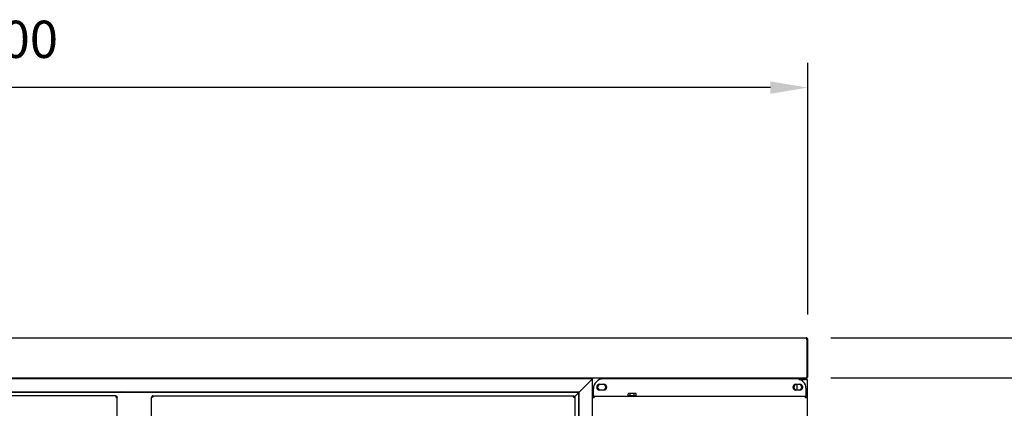
# Model space of a CAD drawing. Units: millimetres. Extents: x 1040 to 5726, y 13247 to 16561.
# Drawn here: x 2061 to 3052, y 14637 to 15028 of the extents above; entities that cross this region are included whole.
import ezdxf

# ---------------------------------------------------------------- set-up
doc = ezdxf.new("R2010")
doc.units = ezdxf.units.MM
doc.header["$LTSCALE"] = 10
doc.layers.add('AM_5', color=1, linetype='Continuous', lineweight=25)
doc.layers.add('Spigoli visibili(ISO)', color=179, linetype='Continuous', lineweight=30)
doc.styles.add('QUOTA', font='simplex.shx', dxfattribs={"width": 0.8})
doc.dimstyles.new('CASTELMAC$0', dxfattribs={"dimtxt": 2.5, "dimasz": 2.5, "dimexe": 1, "dimexo": 1, "dimgap": 1.5, "dimtad": 1, "dimdsep": 46, "dimtxsty": 'QUOTA', "dimcen": 0, "dimclrd": 1, "dimclre": 1, "dimclrt": 3, "dimadec": 0, "dimazin": 2, "dimtp": 0.1, "dimtm": 0.1, "dimtfac": 0.71, "dimtmove": 0, "dimatfit": 3, "dimfxl": 1, "dimlwd": -1, "dimlwe": -1, "dimarcsym": 1})

# ---------------------------------------------------------------- blocks, each defined once
blk = doc.blocks.new('*D36')
at = {"layer": 'AM_5', "color": 1, "transparency": 16777216}
for p, q in [((3168.1, 14745.63), (3168.1, 14883.7)), ((2877.2, 14708.13), (3193.1, 14708.13)), ((3168.1, 14667.68), (3168.1, 14708.13)), ((2877.27, 14667.68), (3193.1, 14667.68)), ((3168.1, 14630.18), (3168.1, 14592.68))]:
    blk.add_line(p, q, dxfattribs=at)
for points in [[(3161.85, 14745.63), (3174.35, 14745.63), (3168.1, 14708.13)], [(3161.85, 14630.18), (3174.35, 14630.18), (3168.1, 14667.68)]]:
    blk.add_solid(points, dxfattribs=at)
at = {"layer": 'Defpoints', "color": 0, "transparency": 16777216}
for p in [(2852.2, 14708.13), (2852.27, 14667.68), (3168.1, 14667.68)]:
    blk.add_point(p, dxfattribs=at)
at = {"layer": 'AM_5', "color": 3, "transparency": 16777216, "insert": (3124.35, 14834.42), "char_height": 37.5, "attachment_point": 5, "rotation": 90, "style": 'QUOTA'}
blk.add_mtext('40', dxfattribs=at)
blk = doc.blocks.new('*D37')
at = {"layer": 'AM_5', "color": 1, "transparency": 16777216}
for p, q in [((2877.2, 14708.13), (3306.99, 14708.13)), ((3281.99, 14670.63), (3281.99, 14121.26)), ((2828.23, 14083.76), (3306.99, 14083.76))]:
    blk.add_line(p, q, dxfattribs=at)
for points in [[(3275.74, 14670.63), (3288.24, 14670.63), (3281.99, 14708.13)], [(3275.74, 14121.26), (3288.24, 14121.26), (3281.99, 14083.76)]]:
    blk.add_solid(points, dxfattribs=at)
at = {"layer": 'Defpoints', "color": 0, "transparency": 16777216}
for p in [(2852.2, 14708.13), (2803.23, 14083.76), (3281.99, 14083.76)]:
    blk.add_point(p, dxfattribs=at)
at = {"layer": 'AM_5', "color": 3, "transparency": 16777216, "insert": (3238.24, 14390.44), "char_height": 37.5, "attachment_point": 5, "rotation": 90, "style": 'QUOTA'}
blk.add_mtext('624', dxfattribs=at)
blk = doc.blocks.new('*D39')
at = {"layer": 'AM_5', "color": 1, "transparency": 16777216}
for p, q in [((2877.27, 14667.68), (3193.1, 14667.68)), ((3168.1, 14630.18), (3168.1, 14261.66)), ((2874.9, 14224.16), (3193.1, 14224.16))]:
    blk.add_line(p, q, dxfattribs=at)
for points in [[(3161.85, 14630.18), (3174.35, 14630.18), (3168.1, 14667.68)], [(3161.85, 14261.66), (3174.35, 14261.66), (3168.1, 14224.16)]]:
    blk.add_solid(points, dxfattribs=at)
at = {"layer": 'Defpoints', "color": 0, "transparency": 16777216}
for p in [(2852.27, 14667.68), (2849.9, 14224.16), (3168.1, 14224.16)]:
    blk.add_point(p, dxfattribs=at)
at = {"layer": 'AM_5', "color": 3, "transparency": 16777216, "insert": (3124.35, 14441.13), "char_height": 37.5, "attachment_point": 5, "rotation": 90, "style": 'QUOTA'}
blk.add_mtext('444', dxfattribs=at)
blk = doc.blocks.new('*D46')
at = {"layer": 'AM_5', "color": 1, "transparency": 16777216}
for p, q in [((1254.07, 14731.53), (1254.07, 14984.87)), ((2853.87, 14731.53), (2853.87, 14984.87)), ((2816.37, 14959.87), (1291.57, 14959.87))]:
    blk.add_line(p, q, dxfattribs=at)
for points in [[(1291.57, 14966.12), (1291.57, 14953.62), (1254.07, 14959.87)], [(2816.37, 14966.12), (2816.37, 14953.62), (2853.87, 14959.87)]]:
    blk.add_solid(points, dxfattribs=at)
at = {"layer": 'Defpoints', "color": 0, "transparency": 16777216}
for p in [(1254.07, 14959.87), (1254.07, 14706.53), (2853.87, 14706.53)]:
    blk.add_point(p, dxfattribs=at)
at = {"layer": 'AM_5', "color": 3, "transparency": 16777216, "insert": (2042.53, 15003.62), "char_height": 37.5, "attachment_point": 5, "style": 'QUOTA'}
blk.add_mtext('1600', dxfattribs=at)

msp = doc.modelspace()

# ---------------------------------------------------------------- linework, layer by layer
at = {"layer": 'Spigoli visibili(ISO)', "color": 3}
for p, q in [((1254.945, 14708.13), (2852.204, 14708.13)), ((2852.275, 14708.124), (2852.275, 14708.13)), ((2853.004, 14706.53), (2853.004, 14669.101)), ((2853.075, 14706.53), (2853.075, 14669.101)), ((2853.875, 14669.101), (2853.875, 14706.53)), ((2851.709, 14667.501), (1255.44, 14667.501)), ((2637.234, 14666.758), (2637.234, 14667.358)), ((2650.234, 14667.358), (2650.834, 14666.758)), ((2834.163, 14667.358), (2834.163, 14666.758)), ((2834.234, 14666.758), (2834.234, 14667.358)), ((2837.58, 14667.358), (2837.437, 14667.501)), ((2843.489, 14667.358), (2843.632, 14667.501)), ((2851.434, 14667.358), (2849.834, 14667.358)), ((2851.434, 14666.358), (2851.434, 14667.358)), ((2851.709, 14667.501), (2852.275, 14667.501)), ((2852.275, 14667.863), (2852.275, 14667.501)), ((2853.075, 14669.101), (2853.875, 14669.101)), ((2637.234, 14666.758), (1254.634, 14666.758)), ((2636.734, 14666.258), (2624.236, 14653.76)), ((2624.236, 14653.76), (2636.734, 14666.258)), ((2636.734, 14666.258), (2637.234, 14666.758)), ((2637.234, 14666.758), (2636.734, 14666.258)), ((2637.234, 14647.674), (2637.234, 14666.758)), ((2642.435, 14658.358), (2644.153, 14661.334)), ((2644.153, 14655.383), (2642.435, 14658.358)), ((2644.534, 14661.358), (2648.534, 14661.358)), ((2842.293, 14666.758), (2648.176, 14666.758)), ((2648.915, 14661.334), (2650.633, 14658.358)), ((2650.633, 14658.358), (2648.915, 14655.383)), ((2839.835, 14658.358), (2841.553, 14661.334)), ((2841.553, 14655.383), (2839.835, 14658.358)), ((2841.934, 14661.358), (2845.934, 14661.358)), ((2843.034, 14661.358), (2843.034, 14655.358)), ((2851.434, 14666.358), (2845.093, 14666.358)), ((2845.415, 14666.258), (2851.434, 14666.258)), ((2846.315, 14661.334), (2848.033, 14658.358)), ((2848.033, 14658.358), (2846.315, 14655.383)), ((2853.234, 14665.558), (2853.234, 14225.958)), ((2623.736, 14653.26), (1268.133, 14653.26)), ((2623.532, 14653.056), (1268.332, 14653.056)), ((2157.395, 14649.712), (1734.195, 14649.712)), ((2157.395, 14649.712), (2157.395, 14649.461)), ((2157.395, 14649.461), (2157.395, 14649.112)), ((2157.395, 14649.112), (2157.395, 14648.312)), ((2158.073, 14648.379), (2158.176, 14648.482)), ((2158.176, 14648.482), (2158.073, 14648.379)), ((2158.095, 14648.312), (2158.095, 14648.288)), ((2158.195, 14648.284), (2158.195, 14648.312)), ((2158.795, 14648.312), (2158.195, 14648.312)), ((2158.795, 14648.312), (2158.795, 14648.241)), ((2158.795, 14451.582), (2158.795, 14648.241)), ((2162.75, 14653.056), (2162.95, 14653.256)), ((2162.95, 14653.256), (2162.75, 14653.056)), ((2163.45, 14653.76), (2162.95, 14653.26)), ((2162.95, 14653.26), (2163.45, 14653.76)), ((2193.488, 14648.312), (2193.488, 14648.241)), ((2193.488, 14648.312), (2194.088, 14648.312)), ((2193.488, 14451.582), (2193.488, 14648.241)), ((2194.088, 14648.284), (2194.088, 14648.312)), ((2194.188, 14648.312), (2194.188, 14648.288)), ((2194.888, 14649.712), (2194.888, 14649.461)), ((2194.888, 14649.712), (2618.088, 14649.712)), ((2194.888, 14649.461), (2194.888, 14649.112)), ((2194.888, 14649.112), (2194.888, 14648.312)), ((2618.088, 14649.461), (2618.088, 14649.712)), ((2618.088, 14649.112), (2618.088, 14649.461)), ((2618.088, 14648.312), (2618.088, 14649.112)), ((2618.882, 14648.406), (2618.788, 14648.312)), ((2618.788, 14648.312), (2618.882, 14648.406)), ((2618.788, 14648.312), (2618.788, 14648.288)), ((2618.888, 14648.284), (2618.888, 14648.312)), ((2619.488, 14648.312), (2618.888, 14648.312)), ((2623.532, 14653.056), (2619.364, 14648.888)), ((2619.364, 14648.888), (2623.532, 14653.056)), ((2619.488, 14648.312), (2619.488, 14648.241)), ((2619.488, 14648.241), (2619.488, 14451.582)), ((2623.736, 14653.26), (2623.532, 14653.056)), ((2623.532, 14653.056), (2623.736, 14653.26)), ((2623.532, 14238.456), (2623.532, 14653.056)), ((2623.736, 14653.26), (2624.236, 14653.76)), ((2624.236, 14653.76), (2623.736, 14653.26)), ((2623.736, 14238.257), (2623.736, 14653.26)), ((2637.448, 14647.658), (2637.234, 14647.658)), ((2637.234, 14243.858), (2637.234, 14647.658)), ((2638.034, 14647.658), (2637.448, 14647.658)), ((2638.834, 14647.658), (2638.034, 14647.658)), ((2638.176, 14650.058), (2638.176, 14656.758)), ((2638.834, 14649.258), (2638.834, 14648.458)), ((2638.834, 14649.258), (2638.905, 14649.258)), ((2638.858, 14648.458), (2638.834, 14648.458)), ((2638.905, 14649.258), (2851.563, 14649.258)), ((2648.534, 14655.358), (2644.534, 14655.358)), ((2673.734, 14652.058), (2673.193, 14651.746)), ((2673.193, 14649.658), (2673.193, 14651.746)), ((2675.213, 14649.658), (2673.193, 14649.658)), ((2674.203, 14652.058), (2673.734, 14652.058)), ((2677.234, 14652.058), (2674.203, 14652.058)), ((2674.284, 14649.658), (2674.284, 14649.258)), ((2675.213, 14649.658), (2675.213, 14651.746)), ((2679.255, 14649.658), (2675.213, 14649.658)), ((2680.265, 14652.058), (2677.234, 14652.058)), ((2679.255, 14649.658), (2679.255, 14651.746)), ((2681.276, 14649.658), (2679.255, 14649.658)), ((2680.184, 14649.658), (2680.184, 14649.258)), ((2680.734, 14652.058), (2680.265, 14652.058)), ((2680.734, 14652.058), (2681.276, 14651.746)), ((2681.276, 14649.658), (2681.276, 14651.746)), ((2845.934, 14655.358), (2841.934, 14655.358)), ((2851.634, 14649.258), (2851.563, 14649.258)), ((2851.611, 14648.458), (2851.634, 14648.458)), ((2851.634, 14649.258), (2851.634, 14648.458)), ((2852.434, 14647.658), (2851.634, 14647.658)), ((2852.293, 14650.058), (2852.293, 14656.758)), ((2853.02, 14647.658), (2852.434, 14647.658)), ((2853.234, 14647.658), (2853.02, 14647.658)), ((2853.234, 14647.658), (2853.234, 14243.858))]:
    msp.add_line(p, q, dxfattribs=at)
for centre, radius, start, end in [((2852.275, 14706.53), 1.6, 90, 91.688337), ((2852.275, 14706.53), 0.8, 0, 27.885567), ((2648.176, 14656.758), 10, 90, 180), ((2644.534, 14658.358), 3, 90, 270), ((2648.534, 14658.358), 3, 270, 90), ((2841.934, 14658.358), 3, 90, 270), ((2842.293, 14656.758), 10, 0, 90), ((2845.934, 14658.358), 3, 270, 90)]:
    msp.add_arc(centre, radius, start, end, dxfattribs=at)
for points, knots in [([(2852.204, 14708.13), (2852.52, 14708.13), (2852.826, 14707.719), (2852.945, 14707.134), (2852.984, 14706.943), (2853.004, 14706.736), (2853.004, 14706.53)], [-1.5707963, -1.5707963, -1.5707963, -1.5707963, -0.3873738, -0.3873738, -0.3873738, 0, 0, 0, 0]), ([(2853.875, 14706.53), (2853.875, 14707.161), (2853.464, 14707.773), (2852.879, 14708.011), (2852.688, 14708.089), (2852.482, 14708.13), (2852.275, 14708.13)], [0, 0, 0, 0, 1.1834225, 1.1834225, 1.1834225, 1.5707963, 1.5707963, 1.5707963, 1.5707963]), ([(2851.434, 14667.358), (2851.676, 14667.358), (2851.915, 14667.31), (2852.36, 14667.121), (2852.561, 14666.983), (2852.896, 14666.635), (2853.028, 14666.43), (2853.194, 14665.998), (2853.234, 14665.779), (2853.234, 14665.558)], [0, 0, 0, 0, 0.07467636, 0.07467636, 0.14931669, 0.14931669, 0.22395688, 0.22395688, 0.29221616, 0.29221616, 0.29221616, 0.29221616]), ([(2853.004, 14669.101), (2852.662, 14668.437), (2852.32, 14667.798), (2851.978, 14667.585), (2851.888, 14667.53), (2851.799, 14667.501), (2851.709, 14667.501)], [0, 0, 0, 0, 1.245005, 1.245005, 1.245005, 1.5707963, 1.5707963, 1.5707963, 1.5707963]), ([(2852.275, 14667.501), (2852.939, 14667.501), (2853.578, 14667.96), (2853.791, 14668.589), (2853.846, 14668.754), (2853.875, 14668.927), (2853.875, 14669.101)], [0, 0, 0, 0, 1.245005, 1.245005, 1.245005, 1.5707963, 1.5707963, 1.5707963, 1.5707963]), ([(2851.515, 14666.238), (2851.514, 14666.278), (2851.506, 14666.306), (2851.479, 14666.337), (2851.463, 14666.346), (2851.421, 14666.356), (2851.395, 14666.358), (2851.363, 14666.358)], [0.08312923, 0.08312923, 0.08312923, 0.08312923, 0.107693052, 0.107693052, 0.124559848, 0.124559848, 0.140937588, 0.140937588, 0.140937588, 0.140937588]), ([(2852.011, 14666.113), (2851.987, 14666.137), (2851.963, 14666.16), (2851.866, 14666.238), (2851.786, 14666.282), (2851.615, 14666.343), (2851.525, 14666.358), (2851.434, 14666.358)], [0.070470028, 0.070470028, 0.070470028, 0.070470028, 0.081992963, 0.081992963, 0.113161789, 0.113161789, 0.144330625, 0.144330625, 0.144330625, 0.144330625]), ([(2853.234, 14665.558), (2853.234, 14665.618), (2853.186, 14665.677), (2852.997, 14665.797), (2852.859, 14665.856), (2852.511, 14665.976), (2852.306, 14666.035), (2851.874, 14666.149), (2851.655, 14666.204), (2851.434, 14666.258)], [0, 0, 0, 0, 0.07467636, 0.07467636, 0.14931669, 0.14931669, 0.22395688, 0.22395688, 0.29221616, 0.29221616, 0.29221616, 0.29221616]), ([(2157.395, 14649.112), (2157.607, 14649.112), (2157.819, 14648.802), (2158.031, 14648.425), (2158.052, 14648.388), (2158.074, 14648.35), (2158.095, 14648.312)], [0, 0, 0, 0, 0.9092253, 0.9092253, 0.9092253, 1, 1, 1, 1]), ([(2158.195, 14648.312), (2158.195, 14648.693), (2157.885, 14649.05), (2157.508, 14649.104), (2157.471, 14649.109), (2157.433, 14649.112), (2157.395, 14649.112)], [-1, -1, -1, -1, -0.0907747, -0.0907747, -0.0907747, 0, 0, 0, 0]), ([(2158.195, 14649.461), (2158.437, 14649.292), (2158.624, 14649.044), (2158.72, 14648.764), (2158.769, 14648.619), (2158.795, 14648.465), (2158.795, 14648.312)], [0.38722116, 0.38722116, 0.38722116, 0.38722116, 0.79051846, 0.79051846, 0.79051846, 1, 1, 1, 1]), ([(2158.195, 14648.284), (2158.437, 14648.275), (2158.624, 14648.265), (2158.72, 14648.256), (2158.769, 14648.251), (2158.795, 14648.246), (2158.795, 14648.241)], [0.38722116, 0.38722116, 0.38722116, 0.38722116, 0.79051846, 0.79051846, 0.79051846, 1, 1, 1, 1]), ([(2194.088, 14649.461), (2193.845, 14649.292), (2193.658, 14649.044), (2193.563, 14648.764), (2193.513, 14648.619), (2193.488, 14648.465), (2193.488, 14648.312)], [0.38722116, 0.38722116, 0.38722116, 0.38722116, 0.79051846, 0.79051846, 0.79051846, 1, 1, 1, 1]), ([(2194.088, 14648.284), (2193.845, 14648.275), (2193.658, 14648.265), (2193.563, 14648.256), (2193.513, 14648.251), (2193.488, 14648.246), (2193.488, 14648.241)], [0.38722116, 0.38722116, 0.38722116, 0.38722116, 0.79051846, 0.79051846, 0.79051846, 1, 1, 1, 1]), ([(2194.088, 14648.312), (2194.088, 14648.693), (2194.397, 14649.05), (2194.774, 14649.104), (2194.812, 14649.109), (2194.85, 14649.112), (2194.888, 14649.112)], [-1, -1, -1, -1, -0.0907747, -0.0907747, -0.0907747, 0, 0, 0, 0]), ([(2194.888, 14649.112), (2194.676, 14649.112), (2194.463, 14648.802), (2194.251, 14648.425), (2194.23, 14648.388), (2194.209, 14648.35), (2194.188, 14648.312)], [0, 0, 0, 0, 0.9092253, 0.9092253, 0.9092253, 1, 1, 1, 1]), ([(2618.888, 14648.312), (2618.888, 14648.693), (2618.578, 14649.05), (2618.201, 14649.104), (2618.164, 14649.109), (2618.126, 14649.112), (2618.088, 14649.112)], [-1, -1, -1, -1, -0.0907747, -0.0907747, -0.0907747, 0, 0, 0, 0]), ([(2618.088, 14649.112), (2618.3, 14649.112), (2618.512, 14648.802), (2618.724, 14648.425), (2618.745, 14648.388), (2618.767, 14648.35), (2618.788, 14648.312)], [0, 0, 0, 0, 0.9092253, 0.9092253, 0.9092253, 1, 1, 1, 1]), ([(2618.888, 14649.461), (2619.13, 14649.292), (2619.317, 14649.044), (2619.413, 14648.764), (2619.462, 14648.619), (2619.488, 14648.465), (2619.488, 14648.312)], [0.38722116, 0.38722116, 0.38722116, 0.38722116, 0.79051846, 0.79051846, 0.79051846, 1, 1, 1, 1]), ([(2618.888, 14648.284), (2619.13, 14648.275), (2619.317, 14648.265), (2619.413, 14648.256), (2619.462, 14648.251), (2619.488, 14648.246), (2619.488, 14648.241)], [0.38722116, 0.38722116, 0.38722116, 0.38722116, 0.79051846, 0.79051846, 0.79051846, 1, 1, 1, 1]), ([(2637.234, 14647.658), (2637.234, 14648.299), (2637.659, 14648.919), (2638.256, 14649.15), (2638.44, 14649.221), (2638.637, 14649.258), (2638.834, 14649.258)], [0, 0, 0, 0, 0.7645643, 0.7645643, 0.7645643, 1, 1, 1, 1]), ([(2638.834, 14648.458), (2638.453, 14648.458), (2638.096, 14648.149), (2638.042, 14647.772), (2638.037, 14647.734), (2638.034, 14647.696), (2638.034, 14647.658)], [-1, -1, -1, -1, -0.0907747, -0.0907747, -0.0907747, 0, 0, 0, 0]), ([(2638.976, 14649.258), (2638.724, 14649.258), (2638.473, 14649.593), (2638.222, 14649.986), (2638.206, 14650.01), (2638.191, 14650.034), (2638.176, 14650.058)], [0, 0, 0, 0, 1.4805688, 1.4805688, 1.4805688, 1.5707963, 1.5707963, 1.5707963, 1.5707963]), ([(2638.858, 14648.458), (2638.868, 14648.771), (2638.878, 14649.02), (2638.888, 14649.15), (2638.894, 14649.221), (2638.899, 14649.258), (2638.905, 14649.258)], [0.33333333, 0.33333333, 0.33333333, 0.33333333, 0.76456432, 0.76456432, 0.76456432, 1, 1, 1, 1]), ([(2851.493, 14649.258), (2851.744, 14649.258), (2851.995, 14649.593), (2852.247, 14649.986), (2852.262, 14650.01), (2852.277, 14650.034), (2852.293, 14650.058)], [0, 0, 0, 0, 1.4805688, 1.4805688, 1.4805688, 1.5707963, 1.5707963, 1.5707963, 1.5707963]), ([(2851.634, 14647.658), (2851.616, 14648.299), (2851.598, 14648.919), (2851.58, 14649.15), (2851.575, 14649.221), (2851.569, 14649.258), (2851.563, 14649.258)], [0, 0, 0, 0, 0.7645643, 0.7645643, 0.7645643, 1, 1, 1, 1]), ([(2853.02, 14648.458), (2852.839, 14648.771), (2852.549, 14649.02), (2852.212, 14649.15), (2852.029, 14649.221), (2851.831, 14649.258), (2851.634, 14649.258)], [0.33333333, 0.33333333, 0.33333333, 0.33333333, 0.76456432, 0.76456432, 0.76456432, 1, 1, 1, 1]), ([(2851.634, 14648.458), (2852.015, 14648.458), (2852.372, 14648.149), (2852.426, 14647.772), (2852.431, 14647.734), (2852.434, 14647.696), (2852.434, 14647.658)], [-1, -1, -1, -1, -0.0907747, -0.0907747, -0.0907747, 0, 0, 0, 0]), ([(2852.009, 14649.216), (2852.049, 14649.319), (2852.088, 14649.43), (2852.127, 14649.546), (2852.182, 14649.711), (2852.237, 14649.885), (2852.293, 14650.058)], [1.01466391, 1.01466391, 1.01466391, 1.01466391, 1.24500504, 1.24500504, 1.24500504, 1.57079633, 1.57079633, 1.57079633, 1.57079633])]:
    msp.add_open_spline(points, degree=3, knots=knots, dxfattribs=at)
for points in [[(2853.075, 14669.101), (2853.075, 14668.8), (2852.881, 14668.516), (2852.614, 14668.382)], [(2851.547, 14666.35), (2851.541, 14666.312), (2851.534, 14666.274), (2851.527, 14666.235)], [(2157.395, 14649.712), (2157.679, 14649.712), (2157.962, 14649.623), (2158.195, 14649.461)], [(2157.395, 14648.312), (2157.679, 14648.303), (2157.962, 14648.294), (2158.195, 14648.284)], [(2158.095, 14648.312), (2158.025, 14648.53), (2157.956, 14648.748), (2157.886, 14648.943)], [(2194.888, 14649.712), (2194.604, 14649.712), (2194.32, 14649.623), (2194.088, 14649.461)], [(2194.888, 14648.312), (2194.604, 14648.303), (2194.32, 14648.294), (2194.088, 14648.284)], [(2194.188, 14648.312), (2194.257, 14648.53), (2194.327, 14648.748), (2194.396, 14648.943)], [(2618.088, 14649.712), (2618.372, 14649.712), (2618.655, 14649.623), (2618.888, 14649.461)], [(2618.088, 14648.312), (2618.372, 14648.303), (2618.655, 14648.294), (2618.888, 14648.284)], [(2618.788, 14648.312), (2618.718, 14648.53), (2618.649, 14648.748), (2618.579, 14648.943)], [(2638.176, 14650.058), (2638.27, 14649.762), (2638.364, 14649.47), (2638.459, 14649.219)], [(2638.834, 14647.658), (2638.842, 14647.938), (2638.85, 14648.217), (2638.858, 14648.458)], [(2853.234, 14647.658), (2853.234, 14647.938), (2853.159, 14648.217), (2853.02, 14648.458)]]:
    msp.add_open_spline(points, degree=3, dxfattribs=at)
for points in [[(2674.203, 14652.058), (2673.734, 14652.058), (2673.193, 14651.746)], [(2675.213, 14651.746), (2674.672, 14652.058), (2674.203, 14652.058)], [(2677.234, 14652.058), (2676.296, 14652.058), (2675.213, 14651.746)], [(2679.255, 14651.746), (2678.172, 14652.058), (2677.234, 14652.058)], [(2680.265, 14652.058), (2679.796, 14652.058), (2679.255, 14651.746)], [(2681.276, 14651.746), (2680.734, 14652.058), (2680.265, 14652.058)]]:
    msp.add_rational_spline(points, [1, 1.0379548493, 1], degree=2, dxfattribs=at)

# ---------------------------------------------------------------- dimensions: what is measured, and where the dimension line sits
at = {"layer": 'AM_5'}
for base, p1, p2, angle, picture, middle in [((1254.075, 14959.868), (2853.875, 14706.53), (1254.075, 14706.53), 180, '*D46', (2042.532, 14959.868)), ((3168.1, 14667.682), (2852.204, 14708.13), (2852.275, 14667.682), 90, '*D36', (3168.1, 14834.416)), ((3281.992, 14083.758), (2852.204, 14708.13), (2803.234, 14083.758), 90, '*D37', (3281.992, 14390.444)), ((3168.1, 14224.158), (2852.275, 14667.682), (2849.904, 14224.158), 90, '*D39', (3168.1, 14441.131))]:
    dim = msp.add_linear_dim(base=base, p1=p1, p2=p2, angle=angle, dimstyle='CASTELMAC$0', override={"dimscale": 25, "dimtxt": 1.5, "dimasz": 1.5, "dimgap": 1, "dimrnd": 1, "dimtix": 1, "dimatfit": 2}, dxfattribs=at)
    dim.commit()
    dim.dimension.update_dxf_attribs({"geometry": picture, "text_midpoint": middle, "dimtype": 160})

doc.saveas('drawing.dxf')
